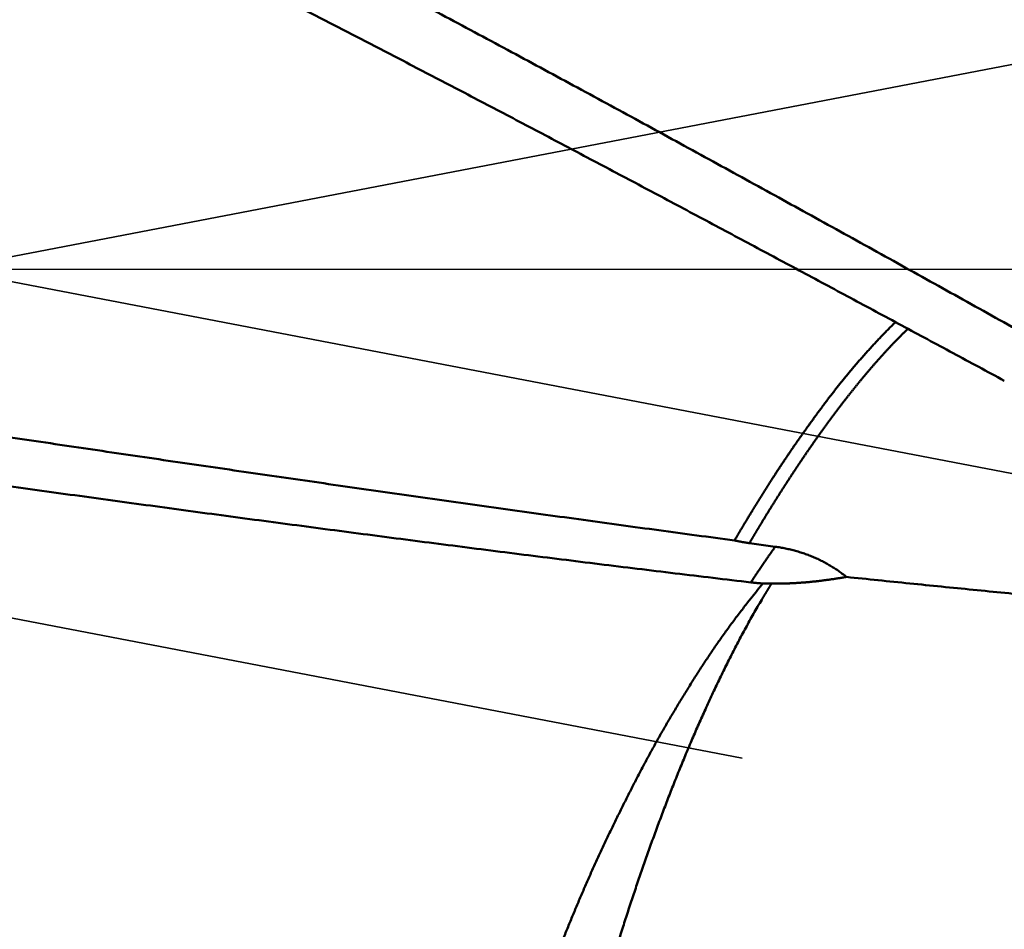
# Model space of a CAD drawing. Units: millimetres. Extents: x -75 to 171, y -68 to 48.
# Drawn here: x 104 to 109, y -3 to 1 of the extents above; entities that cross this region are included whole.
import ezdxf

# ---------------------------------------------------------------- set-up
doc = ezdxf.new("R2010")
doc.units = ezdxf.units.MM
doc.linetypes.add('CENTER2', pattern=[28.575, 19.05, -3.175, 3.175, -3.175])
doc.linetypes.add('DASHED2', pattern=[9.525, 6.35, -3.175])
for name, color, linetype, lineweight in [('1', 4, 'Continuous', 50), ('2', 7, 'Continuous', 25), ('3', 1, 'DASHED2', 35), ('4', 2, 'CENTER2', 25), ('nocut', 7, 'Continuous', 25), ('sk2', 7, 'Continuous', 25)]:
    doc.layers.add(name, color=color, linetype=linetype, lineweight=lineweight)
doc.styles.add('simplex', font='txt.shx', dxfattribs={"height": 3.5})
doc.dimstyles.new('コピー - ISO-25', dxfattribs={"dimscale": 0, "dimtxt": 3.5, "dimasz": 3.5, "dimexe": 1.5, "dimexo": 0, "dimgap": 2.3, "dimtad": 1, "dimdec": 8, "dimdsep": 46, "dimtxsty": 'simplex', "dimcen": 0.09, "dimclrd": 256, "dimclre": 256, "dimclrt": 256, "dimadec": 0, "dimazin": 0, "dimtfac": 1, "dimtofl": 0, "dimtmove": 0, "dimatfit": 3, "dimfxl": 1, "dimtolj": 1, "dimlwd": -1, "dimlwe": -1, "dimarcsym": 0})

# ---------------------------------------------------------------- blocks, each defined once
blk = doc.blocks.new('*D30')
at = {"layer": '2'}
for p, q in [((129.443, 0), (129.443, -57.9433)), ((0, -7.9375), (0, -57.9433)), ((3.5, -56.4433), (125.943, -56.4433))]:
    blk.add_line(p, q, dxfattribs=at)
for points in [[(3.5, -55.86), (3.5, -57.0267), (0, -56.4433)], [(125.943, -57.0266), (125.943, -55.86), (129.443, -56.4433)]]:
    blk.add_solid(points, dxfattribs=at)
at = {"layer": 'Defpoints', "color": 0}
for p in [(129.443, 0), (0, -7.9375), (129.443, -56.4433)]:
    blk.add_point(p, dxfattribs=at)
at = {"layer": '2', "insert": (64.7215, -52.3933), "char_height": 3.5, "attachment_point": 5, "rotation": 0, "line_spacing_factor": 1.071429, "style": 'simplex'}
blk.add_mtext('\\A1;\\A1;129.4 [5.096"]', dxfattribs=at)
blk = doc.blocks.new('*D31')
at = {"layer": 'Defpoints', "color": 0}
for p in [(129.443, 0), (-48, -6.7828), (129.443, -66.4433)]:
    blk.add_point(p, dxfattribs=at)
at = {"layer": 'sk2'}
for p, q in [((129.443, 0), (129.443, -67.9433)), ((-48, -6.7828), (-48, -67.9433)), ((-44.5, -66.4433), (125.943, -66.4433))]:
    blk.add_line(p, q, dxfattribs=at)
for points in [[(-44.5, -65.86), (-44.5, -67.0266), (-48, -66.4433)], [(125.943, -67.0266), (125.943, -65.86), (129.443, -66.4433)]]:
    blk.add_solid(points, dxfattribs=at)
at = {"layer": 'sk2', "insert": (40.7215, -62.3933), "char_height": 3.5, "attachment_point": 5, "line_spacing_factor": 1.071429, "style": 'simplex'}
blk.add_mtext('\\A1;\\A1;177.4 [6.986"]', dxfattribs=at)
blk = doc.blocks.new('*D33')
at = {"layer": '2'}
for p, q in [((129.443, 0), (129.443, -37.9433)), ((13, -6.4982), (13, -37.9433)), ((16.5, -36.4433), (125.943, -36.4433))]:
    blk.add_line(p, q, dxfattribs=at)
for points in [[(16.5, -35.86), (16.5, -37.0266), (13, -36.4433)], [(125.943, -37.0266), (125.943, -35.86), (129.443, -36.4433)]]:
    blk.add_solid(points, dxfattribs=at)
at = {"layer": 'Defpoints', "color": 0}
for p in [(129.443, 0), (13, -6.4982), (129.443, -36.4433)]:
    blk.add_point(p, dxfattribs=at)
at = {"layer": '2', "insert": (71.2215, -32.3933), "char_height": 3.5, "attachment_point": 5, "style": 'simplex'}
blk.add_mtext('\\A1;116.4 [4.584"]', dxfattribs=at)
blk = doc.blocks.new('*D36')
at = {"layer": '2'}
for p, q in [((129.443, 0), (129.443, -27.9433)), ((24.7399, -6.3), (24.7399, -27.9433)), ((28.2399, -26.4433), (125.943, -26.4433))]:
    blk.add_line(p, q, dxfattribs=at)
for points in [[(28.2399, -25.86), (28.2399, -27.0266), (24.7399, -26.4433)], [(125.943, -27.0266), (125.943, -25.86), (129.443, -26.4433)]]:
    blk.add_solid(points, dxfattribs=at)
at = {"layer": 'Defpoints', "color": 0}
for p in [(129.443, 0), (24.7399, -6.3), (129.443, -26.4433)]:
    blk.add_point(p, dxfattribs=at)
at = {"layer": '2', "insert": (77.0915, -22.3933), "char_height": 3.5, "attachment_point": 5, "style": 'simplex'}
blk.add_mtext('\\A1;104.7 [4.122"]', dxfattribs=at)
blk = doc.blocks.new('*D37')
at = {"layer": '2'}
for p, q in [((1.9298, 6.4), (1.9298, -47.9433)), ((129.443, 0), (129.443, -47.9433)), ((5.4298, -46.4433), (125.943, -46.4433))]:
    blk.add_line(p, q, dxfattribs=at)
for points in [[(5.4298, -45.86), (5.4298, -47.0266), (1.9298, -46.4433)], [(125.943, -47.0266), (125.943, -45.86), (129.443, -46.4433)]]:
    blk.add_solid(points, dxfattribs=at)
at = {"layer": 'Defpoints', "color": 0}
for p in [(1.9298, 6.4), (129.443, 0), (129.443, -46.4433)]:
    blk.add_point(p, dxfattribs=at)
at = {"layer": '2', "insert": (65.6864, -42.3933), "char_height": 3.5, "attachment_point": 5, "style": 'simplex'}
blk.add_mtext('\\A1;127.5 [5.020"]', dxfattribs=at)

msp = doc.modelspace()

# ---------------------------------------------------------------- linework, layer by layer
at = {"layer": '1'}
for p, q in [((107.473609, -1.244582), (107.590664, -1.260933)), ((107.574099, -1.428265), (107.535064, -1.427802))]:
    msp.add_line(p, q, dxfattribs=at)
for points, knots in [([(93.01755912, 5.94790264), (93.12951241, 5.93050336), (93.35323177, 5.89442008), (93.68817794, 5.83644458), (94.02246474, 5.77465598), (94.35604427, 5.70908517), (94.68886999, 5.63976556), (95.02089607, 5.56672947), (95.3520814, 5.49000898), (95.68239648, 5.40966143), (96.0118165, 5.32574257), (96.34031751, 5.23830814), (96.66787558, 5.14741379), (96.99446719, 5.0531151), (97.32007081, 4.95546696), (97.64467316, 4.85454268), (97.96826325, 4.75041496), (98.29083056, 4.64315638), (98.61236452, 4.53283943), (98.93285513, 4.41953673), (99.25229502, 4.30331873), (99.5706854, 4.18426715), (99.88803169, 4.06246396), (100.20434015, 3.93799039), (100.51961701, 3.81092773), (100.83386881, 3.68135739), (101.14710386, 3.54935889), (101.45933645, 3.41501613), (101.77058556, 3.27841446), (102.08087121, 3.13963799), (102.39021353, 2.99877098), (102.69863269, 2.85589771), (103.00614988, 2.71110153), (103.31278996, 2.56446605), (103.61858244, 2.41607673), (103.92355843, 2.2660176), (104.22774924, 2.11437277), (104.53118616, 1.96122628), (104.83390086, 1.80666208), (105.13592677, 1.650763), (105.4373012, 1.4936138), (105.73806355, 1.33529836), (106.0382536, 1.1759003), (106.33791115, 1.01550321), (106.63707608, 0.85419083), (106.93578863, 0.6920459), (107.234092, 0.52915334), (107.53203254, 0.36560062), (107.82965649, 0.20147334), (108.127012, 0.03686045), (108.42414076, -0.12816125), (108.62212007, -0.23836724), (108.721079, -0.29352536)], [0, 0, 0, 0, 0.3398918386, 0.6798140708, 1.0197586608, 1.3597174437, 1.6996814543, 2.0396409532, 2.3795885801, 2.7195272613, 3.0594609579, 3.3993920653, 3.7393214465, 4.0792484636, 4.4191723355, 4.7590959298, 5.09902148, 5.4389492627, 5.7788776455, 6.1188031338, 6.4587218763, 6.7986364894, 7.138550504, 7.4784654225, 7.8183807743, 8.1582941741, 8.4982019538, 8.8381052735, 9.1780077043, 9.5179110356, 9.8578152691, 10.1977186852, 10.5376179843, 10.8775121801, 11.2174044411, 11.5572968581, 11.8971900571, 12.2370832706, 12.5769744088, 12.9168612558, 13.2567455525, 13.5966293652, 13.9365136848, 14.2763985017, 14.6162828822, 14.9561651382, 15.2960450611, 15.635924018, 15.9758028257, 16.3156817303, 16.6555604757, 16.995439285, 16.995439285, 16.995439285, 16.995439285]), ([(108.63053431, -0.50726248), (108.55297395, -0.4654112), (108.39783362, -0.38174551), (108.16507191, -0.25634228), (107.93223029, -0.13108805), (107.6992882, -0.00602073), (107.46622334, 0.11881789), (107.23301402, 0.24338703), (106.99963842, 0.36764575), (106.76607484, 0.49155274), (106.53230279, 0.61506776), (106.29830319, 0.73815204), (106.06405703, 0.86076633), (105.82954538, 0.98287146), (105.59474929, 1.10442823), (105.35964981, 1.22539744), (105.1242281, 1.34573989), (104.88846579, 1.46541599), (104.65234601, 1.58438734), (104.41585256, 1.70261541), (104.17896936, 1.82006153), (103.94168036, 1.93668705), (103.70396947, 2.0524533), (103.46582069, 2.16732165), (103.22721857, 2.28125296), (102.98814966, 2.39420823), (102.74860267, 2.50614901), (102.5085671, 2.6170361), (102.26803261, 2.72683062), (102.02698843, 2.83549262), (101.78542567, 2.94298593), (101.62402635, 3.01383594), (101.54323975, 3.0490591)], [0, 0, 0, 0, 0.2643941329, 0.528787488, 0.7931808003, 1.0575741196, 1.3219674791, 1.586361059, 1.8507552051, 2.1151504262, 2.3795466827, 2.6439432768, 2.9083397021, 3.1727357151, 3.4371313558, 3.7015269692, 3.9659232272, 4.2303208659, 4.4947194563, 4.7591184323, 5.0235176214, 5.2879172654, 5.55231804, 5.8167210745, 6.0811279105, 6.3455383451, 6.6099498563, 6.8743602488, 7.13876785, 7.4031715218, 7.6675706472, 7.9319648654, 7.9319648654, 7.9319648654, 7.9319648654]), ([(91.98044047, 0.8988804), (92.09517021, 0.88686858), (92.32459932, 0.86254905), (92.66864817, 0.82518164), (93.01260277, 0.78694666), (93.35646229, 0.74786062), (93.70022614, 0.70794129), (94.04389378, 0.66720548), (94.38746542, 0.62567273), (94.73094227, 0.58336701), (95.07432568, 0.54031148), (95.41761707, 0.49652945), (95.76081787, 0.45204437), (96.10392959, 0.40687892), (96.4469547, 0.36106139), (96.78989611, 0.31462169), (97.13275678, 0.26758928), (97.47553965, 0.21999382), (97.81824775, 0.17186468), (98.16088442, 0.12323201), (98.50345422, 0.074132), (98.84596185, 0.02460031), (99.18841205, -0.02532732), (99.53080959, -0.07561499), (99.8731592, -0.12622756), (100.21546627, -0.17712628), (100.55773687, -0.22826869), (100.89997702, -0.27961313), (101.24219277, -0.33111774), (101.58439023, -0.38274062), (101.92657562, -0.43444032), (102.26875619, -0.48617067), (102.61093954, -0.53788487), (102.9531333, -0.58953634), (103.29534512, -0.64107834), (103.6375824, -0.69246454), (103.97985222, -0.74364685), (104.32216193, -0.79457111), (104.66451832, -0.84518389), (105.00692817, -0.89543153), (105.34939824, -0.94526044), (105.69193532, -0.99461704), (106.03454618, -1.0434476), (106.37723753, -1.09169898), (106.7200164, -1.13931581), (107.06288865, -1.18625106), (107.29153882, -1.21703472), (107.4058801, -1.23230521)], [0, 0, 0, 0, 0.3460704745, 0.6921424076, 1.0382154066, 1.3842890608, 1.7303628331, 2.0764360737, 2.4225085449, 2.7685805953, 3.114652469, 3.4607242577, 3.8067959052, 4.1528672637, 4.4989384776, 4.8450097492, 5.1910811209, 5.5371524811, 5.883223572, 6.2292942122, 6.5753646678, 6.9214351586, 7.2675057683, 7.6135764553, 7.9596470724, 8.3057175559, 8.6517879312, 8.9978581416, 9.3439280559, 9.6899974834, 10.0360662806, 10.3821348292, 10.728203706, 11.074273495, 11.4203448061, 11.7664182907, 12.1124940891, 12.4585712626, 12.8046488518, 13.1507260453, 13.4968022042, 13.8428768877, 14.1889498787, 14.5350212085, 14.8810911825, 15.2271604046, 15.5732298226, 15.5732298226, 15.5732298226, 15.5732298226]), ([(107.48019161, -1.42271445), (107.36562658, -1.40920304), (107.13653257, -1.38187195), (106.79300657, -1.33991839), (106.4495874, -1.29708762), (106.10627052, -1.25342775), (105.76305031, -1.20899534), (105.41992144, -1.16384469), (105.07687848, -1.11803069), (104.73391605, -1.0716081), (104.39102876, -1.02463167), (104.0482112, -0.97715622), (103.70545791, -0.92923636), (103.36276258, -0.88092734), (103.02011871, -0.83227822), (102.67751904, -0.78333643), (102.33495595, -0.73414974), (101.99242183, -0.68476574), (101.64990912, -0.6352323), (101.30741064, -0.58559653), (100.96492016, -0.53590087), (100.62243163, -0.48618828), (100.27993902, -0.4365016), (99.93743635, -0.38688355), (99.59491747, -0.3373776), (99.25237684, -0.28802331), (98.90980938, -0.2388567), (98.5672099, -0.18991457), (98.22457323, -0.14123352), (97.88189425, -0.0928501), (97.53916794, -0.04480131), (97.19639037, 0.00288188), (96.85355789, 0.05016916), (96.51066686, 0.09703), (96.16771369, 0.143434), (95.82469476, 0.18935035), (95.48160688, 0.23474993), (95.13844778, 0.27960903), (94.7952152, 0.32390318), (94.45190692, 0.36760803), (94.10852073, 0.41069941), (93.76505458, 0.45315233), (93.42150728, 0.49494623), (93.07787835, 0.53606321), (92.73416728, 0.57648437), (92.39037381, 0.61619225), (92.1611223, 0.64217391), (92.046483, 0.65504236)], [0, 0, 0, 0, 0.3460770626, 0.6921546522, 1.0382338162, 1.3843152709, 1.7303993302, 2.0764859357, 2.4225746834, 2.7686648506, 3.1147554216, 3.4608451145, 3.8069324069, 4.1530158167, 4.4990956701, 4.8451730849, 5.1912490609, 5.5373244939, 5.883400196, 6.2294766909, 6.5755538923, 6.9216316034, 7.2677096209, 7.6137877511, 7.9598658278, 8.305943749, 8.652021485, 8.9980990679, 9.3441766024, 9.6902542776, 10.0363322996, 10.3824105332, 10.7284887903, 11.0745669889, 11.4206451615, 11.7667234618, 12.1128019889, 12.4588806141, 12.8049592854, 13.1510380712, 13.497117166, 13.8431968512, 14.1892769496, 14.5353569731, 14.8814365334, 15.2275153531, 15.5735932055, 15.5735932055, 15.5735932055, 15.5735932055]), ([(108.1368723, -0.24113694), (108.13230416, -0.24552472), (108.12320945, -0.25434426), (108.1097033, -0.26771291), (108.09631901, -0.28120483), (108.08305039, -0.29481137), (108.06988917, -0.30852186), (108.05682752, -0.32232628), (108.04385714, -0.33621503), (108.03097161, -0.35018134), (108.01816426, -0.3642189), (108.00542763, -0.37832074), (107.9927658, -0.39249007), (107.98018393, -0.40673079), (107.96768768, -0.42104708), (107.95527884, -0.43543957), (107.94295683, -0.44990681), (107.93072166, -0.4644478), (107.91857318, -0.47906142), (107.9065113, -0.49374659), (107.89453582, -0.50850217), (107.88264687, -0.52332734), (107.87084212, -0.53821949), (107.8591184, -0.55317544), (107.84747269, -0.56819224), (107.8359019, -0.58326686), (107.824403, -0.59839632), (107.81297287, -0.61357757), (107.80160863, -0.62880784), (107.79030606, -0.64408355), (107.77905882, -0.65939979), (107.76786113, -0.67475217), (107.75670612, -0.69013556), (107.74559199, -0.70554853), (107.73452057, -0.72099229), (107.7234929, -0.73646747), (107.71251018, -0.75197478), (107.70157384, -0.76751501), (107.69068541, -0.78308897), (107.67984643, -0.79869742), (107.66905845, -0.81434116), (107.65832301, -0.83002095), (107.64764166, -0.84573759), (107.63701589, -0.86149181), (107.62644749, -0.87728455), (107.61593678, -0.89311577), (107.60548236, -0.90898426), (107.59508316, -0.92488906), (107.58473804, -0.94082915), (107.57444587, -0.95680352), (107.56420552, -0.97281116), (107.55401586, -0.98885106), (107.54387573, -1.00492221), (107.53378405, -1.02102368), (107.52373821, -1.03715369), (107.51373545, -1.05331039), (107.50377303, -1.069492), (107.49384821, -1.08569672), (107.48395825, -1.10192273), (107.47410041, -1.11816825), (107.46427167, -1.13443167), (107.45773685, -1.1452847), (107.45447368, -1.15071392)], [0, 0, 0, 0, 0.0190022487, 0.0380055885, 0.0570099308, 0.0760150224, 0.0950202769, 0.1140248062, 0.1330278816, 0.1520300345, 0.1710319398, 0.1900340486, 0.2090363826, 0.2280389226, 0.2470417473, 0.2660448905, 0.2850482961, 0.3040518914, 0.3230555895, 0.3420592892, 0.3610628754, 0.3800662421, 0.3990694668, 0.4180726782, 0.4370759364, 0.4560792354, 0.4750825056, 0.4940856166, 0.5130883861, 0.5320907919, 0.5510930168, 0.57009518, 0.5890973291, 0.6080994899, 0.6271017105, 0.6461040514, 0.6651065772, 0.6841092663, 0.7031120438, 0.7221148492, 0.7411176384, 0.7601203839, 0.7791230755, 0.7981257209, 0.8171283461, 0.8361309902, 0.8551336822, 0.8741364351, 0.8931392463, 0.912142098, 0.9311449578, 0.950147779, 0.9691505019, 0.9881530772, 1.0071555575, 1.0261580074, 1.0451604651, 1.0641629441, 1.0831654349, 1.1021679079, 1.12117033, 1.140173542, 1.140173542, 1.140173542, 1.140173542]), ([(108.19310102, -0.2714465), (108.18997782, -0.2744455), (108.18374845, -0.28046164), (108.17446161, -0.28954515), (108.16522808, -0.29868379), (108.1560478, -0.30787687), (108.14691971, -0.31712277), (108.137843, -0.32642012), (108.12881678, -0.33576749), (108.11984019, -0.34516347), (108.11091238, -0.35460664), (108.10203247, -0.36409557), (108.0931996, -0.37362885), (108.08441291, -0.38320507), (108.07567152, -0.39282279), (108.06697459, -0.40248061), (108.05832123, -0.4121771), (108.04971059, -0.42191085), (108.04114181, -0.43168045), (108.03261394, -0.44148448), (108.02412615, -0.45132186), (108.01567795, -0.46119198), (108.00726869, -0.47109426), (107.99889775, -0.48102813), (107.99056451, -0.49099302), (107.98226834, -0.50098835), (107.9740086, -0.51101356), (107.96578468, -0.52106808), (107.95759595, -0.53115134), (107.94944177, -0.54126274), (107.94132163, -0.55140172), (107.93323507, -0.56156777), (107.92518163, -0.57176031), (107.91716087, -0.5819788), (107.90917233, -0.59222269), (107.90121556, -0.60249142), (107.89329011, -0.61278444), (107.88539553, -0.62310119), (107.87753137, -0.63344113), (107.86969716, -0.6438037), (107.86189246, -0.65418841), (107.85411696, -0.66459487), (107.84637032, -0.67502275), (107.83865221, -0.68547169), (107.83096229, -0.69594133), (107.82330022, -0.70643132), (107.81566568, -0.71694132), (107.80805832, -0.72747096), (107.80047781, -0.7380199), (107.79292381, -0.74858779), (107.78539599, -0.75917427), (107.77789401, -0.76977901), (107.7704176, -0.78040174), (107.76296647, -0.79104218), (107.75554034, -0.80170006), (107.74813892, -0.81237512), (107.74076193, -0.82306707), (107.73340911, -0.83377567), (107.72608021, -0.84450067), (107.71877501, -0.85524182), (107.71149326, -0.8659989), (107.70423472, -0.87677165), (107.69699916, -0.88755983), (107.68978635, -0.89836324), (107.68259606, -0.90918164), (107.67542809, -0.92001485), (107.66828221, -0.93086264), (107.66115821, -0.94172481), (107.65405585, -0.95260115), (107.64697495, -0.96349147), (107.6399153, -0.97439558), (107.63287674, -0.9853133), (107.62585906, -0.99624445), (107.61886208, -1.00718885), (107.6118856, -1.0181463), (107.60492943, -1.02911664), (107.59799335, -1.04009968), (107.5910771, -1.05109523), (107.58418066, -1.06210321), (107.57730416, -1.07312366), (107.57044791, -1.08415671), (107.56361113, -1.09520182), (107.55678415, -1.10625301), (107.54998816, -1.11732335), (107.54324138, -1.12842368), (107.53639646, -1.13946404), (107.53194073, -1.14689001), (107.52972457, -1.15060994)], [0, 0, 0, 0, 0.0129898373, 0.0259803903, 0.0389715511, 0.0519633932, 0.0649559586, 0.077949261, 0.090943287, 0.1039379966, 0.1169333239, 0.1299291779, 0.1429254431, 0.1559219799, 0.1689186257, 0.1819151951, 0.1949114806, 0.2079072536, 0.2209022645, 0.233896247, 0.2468891003, 0.2598809863, 0.272872079, 0.2858625428, 0.2988525325, 0.3118421931, 0.3248316603, 0.3378210608, 0.3508105119, 0.3638001195, 0.3767899305, 0.3897799425, 0.4027701448, 0.4157605197, 0.428751043, 0.4417416837, 0.4547324045, 0.4677231615, 0.4807139048, 0.4937045783, 0.506695144, 0.5196856169, 0.5326760166, 0.5456663585, 0.5586566541, 0.5716469112, 0.5846371337, 0.5976273217, 0.6106174716, 0.6236075761, 0.6365976246, 0.6495876128, 0.6625775566, 0.6755674723, 0.6885573734, 0.7015472707, 0.7145371721, 0.727527082, 0.7405170013, 0.7535069285, 0.7664968603, 0.7794867906, 0.7924767125, 0.8054666267, 0.8184565384, 0.8314464515, 0.8444363677, 0.857426287, 0.8704162079, 0.8834061292, 0.8963960495, 0.9093859659, 0.922375874, 0.9353657679, 0.948355641, 0.9613454966, 0.9743353462, 0.9873251996, 1.0003150581, 1.0133049162, 1.0262947684, 1.0392846127, 1.0522744407, 1.0652643317, 1.0782542653, 1.0912438523, 1.1042339735, 1.1042339735, 1.1042339735, 1.1042339735]), ([(107.45447368, -1.15071392), (107.45365824, -1.15207046), (107.45202783, -1.15478382), (107.44958368, -1.15885474), (107.44714103, -1.16292657), (107.44469991, -1.16699931), (107.44226037, -1.171073), (107.43982243, -1.17514766), (107.43738614, -1.1792233), (107.43495152, -1.18329994), (107.43251861, -1.18737761), (107.43008745, -1.19145631), (107.42765807, -1.19553608), (107.42523051, -1.19961693), (107.42280481, -1.20369888), (107.42038099, -1.20778195), (107.4179591, -1.21186616), (107.41553916, -1.21595153), (107.41312123, -1.22003808), (107.41070532, -1.22412583), (107.40829148, -1.2282148), (107.40668365, -1.2309416), (107.4058801, -1.23230521)], [0, 0, 0, 0, 0.004748290891, 0.009496582681, 0.0142448758, 0.018993170782, 0.023741468266, 0.028489768661, 0.033238071279, 0.037986375256, 0.042734679829, 0.047482984332, 0.052231288204, 0.056979590985, 0.061727892324, 0.066476191976, 0.071224489806, 0.075972785792, 0.080721080025, 0.085469372711, 0.090217664176, 0.094965954863, 0.094965954863, 0.094965954863, 0.094965954863]), ([(107.52979444, -1.15061031), (107.52933647, -1.15139956), (107.52841294, -1.15297373), (107.52699377, -1.15531485), (107.52555931, -1.15764675), (107.52411859, -1.15997491), (107.52268333, -1.16230643), (107.52126393, -1.16464753), (107.51985506, -1.16699487), (107.51845181, -1.16934554), (107.5170492, -1.17169656), (107.51564209, -1.1740449), (107.51422602, -1.17638784), (107.51280442, -1.17872745), (107.51138029, -1.18106554), (107.50995669, -1.18340396), (107.50853676, -1.18574461), (107.50712327, -1.18808914), (107.5057148, -1.19043669), (107.50431021, -1.19278657), (107.50290833, -1.19513806), (107.50150794, -1.19749044), (107.50010795, -1.19984305), (107.4987083, -1.20219586), (107.49730887, -1.20454879), (107.49590956, -1.20690179), (107.49451022, -1.20925478), (107.49311083, -1.21160775), (107.49171093, -1.21396047), (107.49031166, -1.21631358), (107.48890827, -1.2186642), (107.48750801, -1.22101666), (107.48610615, -1.22336816), (107.48470474, -1.22571999), (107.48330425, -1.22807237), (107.48190558, -1.23042583), (107.48050952, -1.23278082), (107.47911686, -1.2351378), (107.47772839, -1.23749723), (107.476345, -1.23985963), (107.47496719, -1.24222527), (107.47405429, -1.24380563), (107.47359845, -1.24459616)], [0, 0, 0, 0, 0.00273749002, 0.00547506034, 0.00821287285, 0.01095082275, 0.01368870888, 0.01642644384, 0.01916411383, 0.02190176406, 0.02463939805, 0.02737701486, 0.03011463896, 0.03285228991, 0.03558996177, 0.03832763701, 0.04106530063, 0.04380295441, 0.04654061014, 0.0492782723, 0.0520159385, 0.05475360158, 0.05749125491, 0.06022890034, 0.06296654138, 0.0657041817, 0.06844182542, 0.07117947813, 0.0739171516, 0.07665492161, 0.07939263162, 0.08213020681, 0.08486789846, 0.0876056133, 0.09034333172, 0.09308104198, 0.09581873601, 0.09855640928, 0.10129406161, 0.1040316982, 0.10676932629, 0.10950693828, 0.10950693828, 0.10950693828, 0.10950693828]), ([(107.4058801, -1.23230521), (107.40699935, -1.23255711), (107.40923896, -1.23305604), (107.41260158, -1.2337899), (107.41596734, -1.2345093), (107.4193362, -1.23521431), (107.42270812, -1.23590503), (107.42608304, -1.23658151), (107.42946088, -1.23724385), (107.43284155, -1.2378921), (107.43622498, -1.23852634), (107.43961108, -1.23914663), (107.44299974, -1.23975305), (107.44639089, -1.24034568), (107.44978442, -1.24092457), (107.45318025, -1.2414898), (107.45657828, -1.24204145), (107.45997842, -1.24257957), (107.46338056, -1.24310425), (107.46678462, -1.24361556), (107.47019049, -1.24411356), (107.47246228, -1.24443675), (107.47359845, -1.24459616)], [0, 0, 0, 0, 0.003441759418, 0.006883500332, 0.010325262712, 0.013767084355, 0.017209000899, 0.020651038639, 0.024093194848, 0.027535458317, 0.030977815628, 0.034420251176, 0.037862747188, 0.041305283744, 0.044747838798, 0.048190388199, 0.051632905714, 0.055075363044, 0.05851772985, 0.061959973776, 0.065402060461, 0.068843953572, 0.068843953572, 0.068843953572, 0.068843953572]), ([(107.59067438, -1.26092668), (107.58976646, -1.26220237), (107.58795188, -1.26475464), (107.58523376, -1.26858571), (107.58251938, -1.27241944), (107.57980871, -1.2762558), (107.57710176, -1.28009479), (107.5743985, -1.28393639), (107.57169892, -1.28778059), (107.56900301, -1.29162737), (107.56631076, -1.29547672), (107.56362216, -1.29932863), (107.56093719, -1.30318308), (107.55825585, -1.30704005), (107.55557812, -1.31089953), (107.55290399, -1.3147615), (107.55023345, -1.31862596), (107.54756648, -1.32249288), (107.54490308, -1.32636224), (107.54224324, -1.33023404), (107.53958693, -1.33410826), (107.53781841, -1.33669267), (107.53693474, -1.33798528)], [0, 0, 0, 0, 0.004697371312, 0.009394741732, 0.014092114117, 0.018789491213, 0.023486875651, 0.028184269292, 0.032881671643, 0.037579081629, 0.042276498068, 0.046973919676, 0.051671345068, 0.056368772754, 0.06106620114, 0.065763628534, 0.07046105314, 0.075158473062, 0.079855886303, 0.084553290767, 0.089250684258, 0.09394806448, 0.09394806448, 0.09394806448, 0.09394806448]), ([(107.59067063, -1.26092109), (107.59458174, -1.26146552), (107.60239633, -1.26261689), (107.61409156, -1.26452284), (107.62575726, -1.26661465), (107.63738948, -1.26889351), (107.64898398, -1.27136205), (107.66053654, -1.27402252), (107.67204298, -1.27687727), (107.68349902, -1.27992867), (107.69490027, -1.28317875), (107.70624246, -1.28662855), (107.71752115, -1.29027917), (107.7287319, -1.29413169), (107.73987029, -1.2981872), (107.75093186, -1.30244679), (107.76191219, -1.30691149), (107.77280662, -1.3115825), (107.78361075, -1.3164597), (107.7943203, -1.3215421), (107.80493085, -1.32682885), (107.81543797, -1.33231906), (107.82583725, -1.33801184), (107.83612426, -1.3439063), (107.84629446, -1.35000158), (107.85634324, -1.35629623), (107.86626698, -1.36278659), (107.87606173, -1.36946913), (107.88572349, -1.37634028), (107.89524845, -1.38339628), (107.90463198, -1.39063405), (107.91079335, -1.39557745), (107.91384879, -1.39807868)], [0, 0, 0, 0, 0.0118464743, 0.02369571456, 0.03554721038, 0.0474002322, 0.05925420193, 0.07110869431, 0.08296344211, 0.09481834078, 0.10667328693, 0.1185279697, 0.13038215672, 0.1422357421, 0.15408875159, 0.1659413479, 0.177793836, 0.18964664141, 0.201499911, 0.213353544, 0.22520749126, 0.2370617687, 0.24891646251, 0.26077173441, 0.27262782604, 0.28448478057, 0.29634199223, 0.30819871161, 0.32005414372, 0.33190745543, 0.34375778513, 0.35560374835, 0.35560374835, 0.35560374835, 0.35560374835]), ([(107.53694051, -1.33798718), (107.53618035, -1.33911467), (107.53465999, -1.34136964), (107.53237302, -1.34474774), (107.53008373, -1.34812429), (107.52779212, -1.35149926), (107.52549929, -1.35487341), (107.52320602, -1.35824726), (107.52091321, -1.36162141), (107.51862171, -1.36499645), (107.51633238, -1.36837294), (107.51404609, -1.37175147), (107.51176371, -1.37513263), (107.50948605, -1.37851696), (107.50721417, -1.38190518), (107.5049478, -1.38529709), (107.50268584, -1.38869197), (107.50042698, -1.39208898), (107.49817143, -1.39548819), (107.49591365, -1.3988859), (107.49365971, -1.40228612), (107.4914047, -1.40568563), (107.48915157, -1.40908641), (107.48690135, -1.4124891), (107.48465585, -1.4158949), (107.4824156, -1.41930414), (107.48092891, -1.42158142), (107.48018617, -1.42272044)], [0, 0, 0, 0, 0.0040794342, 0.00815887004, 0.0122383155, 0.01631776864, 0.02039722582, 0.02447668226, 0.0285561328, 0.03263557272, 0.0367149985, 0.04079440866, 0.04487380456, 0.04895319126, 0.05303257837, 0.05711197768, 0.06119139729, 0.06527084533, 0.06935037889, 0.07342983759, 0.07750922307, 0.08158867358, 0.08566812374, 0.08974756149, 0.09382698434, 0.09790640025, 0.10198579109, 0.10198579109, 0.10198579109, 0.10198579109]), ([(107.53506405, -1.42780171), (107.53405465, -1.42901672), (107.53203771, -1.43144826), (107.52901777, -1.43510011), (107.52600319, -1.43875638), (107.52299388, -1.44241698), (107.51998973, -1.44608184), (107.51699065, -1.44975086), (107.51399653, -1.45342394), (107.51100727, -1.45710101), (107.50802278, -1.46078196), (107.50504295, -1.46446671), (107.50206769, -1.46815517), (107.4990969, -1.47184724), (107.49613047, -1.47554284), (107.49316831, -1.47924187), (107.49021032, -1.48294424), (107.4872564, -1.48664985), (107.48430646, -1.49035861), (107.48136039, -1.49407043), (107.47841811, -1.49778522), (107.47645903, -1.50026367), (107.47548009, -1.50150335)], [0, 0, 0, 0, 0.004738783429, 0.009477557633, 0.014216329178, 0.018955103505, 0.023693884952, 0.028432677007, 0.033171482828, 0.037910304614, 0.042649143476, 0.047387999459, 0.052126871567, 0.056865757786, 0.061604655107, 0.066343559551, 0.071082466192, 0.075821369182, 0.080560261772, 0.085299136338, 0.090037984404, 0.094776796667, 0.094776796667, 0.094776796667, 0.094776796667]), ([(107.53506405, -1.42780171), (107.53384215, -1.42771813), (107.53139856, -1.42754721), (107.52773393, -1.42727946), (107.52407003, -1.42700024), (107.52040693, -1.42670947), (107.51674472, -1.42640705), (107.51308345, -1.4260929), (107.50942321, -1.42576692), (107.50576405, -1.42542902), (107.50210605, -1.42507912), (107.49844927, -1.42471712), (107.49479378, -1.42434293), (107.49113964, -1.42395647), (107.48748691, -1.42355765), (107.48383567, -1.42314637), (107.48140249, -1.42286382), (107.48018617, -1.42272044)], [0, 0, 0, 0, 0.00367425748, 0.007348665371, 0.011023192823, 0.01469781077, 0.018372491959, 0.02204721096, 0.025721944189, 0.029396669927, 0.033071368342, 0.0367460215, 0.040420613392, 0.044095129949, 0.047769559062, 0.051443890598, 0.055118116425, 0.055118116425, 0.055118116425, 0.055118116425]), ([(107.57409897, -1.42826494), (107.57366356, -1.42895614), (107.57279441, -1.4303396), (107.57149448, -1.43241716), (107.57019721, -1.43449641), (107.56890309, -1.43657764), (107.56761147, -1.43866043), (107.56632199, -1.44074456), (107.56503424, -1.44282976), (107.5637478, -1.44491577), (107.56246223, -1.44700231), (107.5611773, -1.44908924), (107.55989323, -1.45117669), (107.55861014, -1.45326473), (107.55732819, -1.45535347), (107.5560475, -1.45744298), (107.55476824, -1.45953336), (107.55349054, -1.46162469), (107.55221453, -1.46371706), (107.5509404, -1.46581058), (107.54966806, -1.46790519), (107.5483973, -1.47000076), (107.54712793, -1.47209718), (107.54585977, -1.47419433), (107.54459263, -1.47629209), (107.54332632, -1.47839035), (107.54206065, -1.48048898), (107.54079547, -1.4825879), (107.53953045, -1.48468691), (107.53826762, -1.48678723), (107.53700938, -1.48889034), (107.53575767, -1.49099743), (107.53451592, -1.49311051), (107.53328105, -1.49522765), (107.5320411, -1.49734174), (107.53078813, -1.49944805), (107.52993273, -1.50084006), (107.52950186, -1.50153406)], [0, 0, 0, 0, 0.002450727259, 0.004901450602, 0.007352211911, 0.00980298084, 0.012253757216, 0.014704539991, 0.017155326868, 0.019606114417, 0.022056898351, 0.02450767589, 0.026958447143, 0.029409212697, 0.031859973376, 0.034310730258, 0.036761484713, 0.039212238442, 0.041662993511, 0.044113752231, 0.046564515261, 0.049015281688, 0.051466050074, 0.053916818539, 0.056367584816, 0.058818346317, 0.061269100188, 0.063719843372, 0.066170574394, 0.068621303099, 0.071072051309, 0.073522858076, 0.075973785104, 0.078424803236, 0.080875728447, 0.083326445856, 0.085777074638, 0.085777074638, 0.085777074638, 0.085777074638]), ([(107.91384879, -1.39807868), (107.90823884, -1.39904657), (107.89701331, -1.40094699), (107.8801568, -1.40368809), (107.86328141, -1.40631612), (107.84638492, -1.40882619), (107.82946561, -1.41121382), (107.81252297, -1.41347417), (107.79555775, -1.41560117), (107.77857178, -1.4175887), (107.76156705, -1.41943054), (107.74454554, -1.42112053), (107.72750925, -1.42265246), (107.71046017, -1.42402016), (107.69340029, -1.42521742), (107.67633159, -1.42623807), (107.65925607, -1.42707592), (107.64217571, -1.42772476), (107.62509251, -1.4281784), (107.60800847, -1.42843063), (107.59092592, -1.42847508), (107.57953906, -1.42836197), (107.57384683, -1.42826969)], [0, 0, 0, 0, 0.01707849492, 0.03415548937, 0.0512334312, 0.06831446895, 0.08540081104, 0.10249381642, 0.11959221017, 0.13669435916, 0.15379877627, 0.17090412671, 0.18800923481, 0.20511309125, 0.22221486022, 0.23931388688, 0.25640970485, 0.2735020437, 0.29059083633, 0.30767622299, 0.32475850348, 0.34183742535, 0.34183742535, 0.34183742535, 0.34183742535]), ([(107.91384879, -1.39807868), (107.96179427, -1.40304323), (108.05769073, -1.4129197), (108.20155184, -1.42757482), (108.34542951, -1.44206878), (108.48932369, -1.45639982), (108.63323447, -1.47056677), (108.77716191, -1.48456765), (108.92110611, -1.49840078), (109.06506691, -1.51206448), (109.20904417, -1.52555711), (109.3530377, -1.53887699), (109.49704736, -1.55202247), (109.64107297, -1.56499191), (109.78511439, -1.57778364), (109.92917145, -1.59039601), (110.07324398, -1.60282738), (110.21733182, -1.61507607), (110.36143481, -1.62714051), (110.50555277, -1.63901877), (110.64968552, -1.65071023), (110.745784, -1.65837828), (110.79383568, -1.66218052)], [0, 0, 0, 0, 0.1446054771, 0.2892110598, 0.4338168626, 0.5784229926, 0.7230291737, 0.8676359891, 1.012243356, 1.1568511449, 1.3014592382, 1.4460675265, 1.5906759076, 1.7352842851, 1.8798925687, 2.0245006734, 2.1691085196, 2.3137160329, 2.4583231441, 2.6029297889, 2.747535825, 2.8921414688, 2.8921414688, 2.8921414688, 2.8921414688]), ([(107.47548009, -1.50150335), (107.46953557, -1.50902863), (107.45769234, -1.52411571), (107.44006656, -1.54685497), (107.42259283, -1.56971165), (107.40528238, -1.59269238), (107.38814795, -1.61580476), (107.37119189, -1.63904841), (107.35441523, -1.66242194), (107.33781915, -1.68592399), (107.32140567, -1.70955386), (107.30517194, -1.73330756), (107.2891113, -1.7571786), (107.27321782, -1.78116112), (107.25748551, -1.80524931), (107.24190746, -1.82943718), (107.22646795, -1.85371356), (107.21115143, -1.87806788), (107.19594292, -1.90248997), (107.18082456, -1.92696799), (107.16579173, -1.95149846), (107.1508544, -1.97608698), (107.13601957, -2.00073729), (107.12129484, -2.02545355), (107.10668831, -2.05024004), (107.09220437, -2.07509857), (107.07784595, -2.10002997), (107.06361646, -2.12503522), (107.04951902, -2.15011515), (107.03555746, -2.17527099), (107.02172997, -2.20050078), (107.00803331, -2.22580183), (106.99446467, -2.25117169), (106.98102087, -2.27660773), (106.96769971, -2.30210798), (106.95449175, -2.32766689), (106.94138528, -2.35327804), (106.92836893, -2.37893524), (106.9154318, -2.40463255), (106.90256079, -2.43036301), (106.88975405, -2.45612538), (106.87701758, -2.48192242), (106.86435554, -2.50775598), (106.85177261, -2.53362819), (106.83927332, -2.55954105), (106.82686234, -2.58549647), (106.81454444, -2.61149629), (106.80232444, -2.63754227), (106.79020716, -2.66363617), (106.77819734, -2.6897797), (106.76630013, -2.71597471), (106.75451383, -2.74221986), (106.74283615, -2.76851358), (106.73126503, -2.79485436), (106.71979817, -2.8212406), (106.70843389, -2.84767103), (106.69716769, -2.87414329), (106.68599126, -2.90065353), (106.67489702, -2.92719833), (106.66387716, -2.95377414), (106.65292409, -2.98037754), (106.64202947, -3.00700484), (106.63119381, -3.0336561), (106.62041865, -3.0603318), (106.60970522, -3.08703236), (106.59905494, -3.11375824), (106.58846886, -3.14050972), (106.57794939, -3.16728758), (106.56750342, -3.19409423), (106.55713722, -3.22093178), (106.54685732, -3.24780245), (106.53666991, -3.27470829), (106.52658225, -3.30165174), (106.51659634, -3.32863317), (106.50670998, -3.35565132), (106.4969219, -3.38270529), (106.48723064, -3.40979407), (106.47763465, -3.43691665), (106.46813284, -3.46407225), (106.45871967, -3.4912586), (106.44938864, -3.51847326), (106.4401335, -3.54571384), (106.43094793, -3.57297798), (106.42182558, -3.6002633), (106.41276028, -3.62756755), (106.40375202, -3.65489058), (106.39480059, -3.68223226), (106.3859058, -3.70959243), (106.37706758, -3.736971), (106.3682854, -3.7643677), (106.35956055, -3.79178278), (106.35090076, -3.8192185), (106.34231293, -3.84667678), (106.3338042, -3.87415961), (106.32538147, -3.90166892), (106.31705245, -3.92920683), (106.30882137, -3.95677428), (106.30068745, -3.98437065), (106.29265088, -4.01199558), (106.28471166, -4.03964861), (106.27686961, -4.06732926), (106.26912543, -4.09503734), (106.26147505, -4.12277139), (106.25391135, -4.15052919), (106.24642788, -4.17830879), (106.239018, -4.20610814), (106.23167527, -4.23392528), (106.22439254, -4.26175811), (106.21716843, -4.28960611), (106.21000292, -4.3174692), (106.20289561, -4.34534718), (106.19584622, -4.37323991), (106.18885443, -4.40114722), (106.18191998, -4.4290689), (106.17505006, -4.45700656), (106.16825183, -4.48496172), (106.16153249, -4.51293591), (106.15489914, -4.54093064), (106.14835928, -4.56894744), (106.14191891, -4.59698742), (106.13557935, -4.62505045), (106.12934254, -4.65313652), (106.12321037, -4.68124556), (106.11718443, -4.70937747), (106.11126748, -4.73753241), (106.10545651, -4.76570936), (106.09974377, -4.79390642), (106.09412257, -4.82212194), (106.08858591, -4.85035421), (106.08312695, -4.87860157), (106.07773842, -4.90686234), (106.07241878, -4.93513604), (106.06716706, -4.96342238), (106.06198209, -4.99172104), (106.05686295, -5.02003175), (106.05180791, -5.04835406), (106.04681855, -5.07668808), (106.04190438, -5.10503525), (106.03707367, -5.1333967), (106.03233505, -5.16177368), (106.02769691, -5.19016732), (106.02316826, -5.21857879), (106.01875335, -5.24700829), (106.01445543, -5.27545577), (106.01027806, -5.30392116), (106.00622448, -5.33240437), (106.00229894, -5.36090544), (105.99850142, -5.38942383), (105.99482493, -5.4179581), (105.99126373, -5.44650705), (105.98781176, -5.47506939), (105.98446304, -5.50364391), (105.98121163, -5.53222951), (105.97805319, -5.56082542), (105.97498334, -5.58943099), (105.97199757, -5.61804556), (105.96909182, -5.6466685), (105.96626048, -5.67529899), (105.96351479, -5.70393783), (105.96086835, -5.73258591), (105.95833422, -5.76124404), (105.95592534, -5.78991302), (105.95365564, -5.81859354), (105.95153146, -5.84728541), (105.94955722, -5.87598812), (105.94773787, -5.90470111), (105.94607803, -5.93342383), (105.94458316, -5.96215567), (105.94325147, -5.99089555), (105.94208002, -6.01964233), (105.94106539, -6.04839485), (105.9404932, -6.06756652), (105.94023221, -6.07715297)], [0, 0, 0, 0, 0.02876985, 0.057540344, 0.0863109621, 0.1150815723, 0.1438522893, 0.1726231205, 0.2013939877, 0.2301648198, 0.2589355629, 0.2877062995, 0.3164771002, 0.3452478579, 0.3740182908, 0.4027882341, 0.4315581376, 0.4603282973, 0.4890987243, 0.5178691871, 0.546639442, 0.5754094427, 0.6041792511, 0.6329490366, 0.6617190498, 0.6904892993, 0.7192596504, 0.748030016, 0.7768003604, 0.8055707004, 0.834341075, 0.863111475, 0.8918818322, 0.9206520214, 0.9494219071, 0.9781916671, 1.0069615306, 1.0357315747, 1.0645017405, 1.0932718579, 1.1220418137, 1.1508116182, 1.179581325, 1.2083510314, 1.2371208786, 1.2658909206, 1.2946610334, 1.3234311256, 1.3522011634, 1.3809711733, 1.4097412303, 1.4385113657, 1.4672815609, 1.4960517652, 1.5248218964, 1.5535918474, 1.5823616454, 1.6111314439, 1.6399013221, 1.6686712798, 1.6974412456, 1.7262111086, 1.7549808611, 1.7837505495, 1.8125202298, 1.8412899674, 1.8700598369, 1.8988298426, 1.9275998642, 1.9563698179, 1.9851396802, 2.013909493, 2.0426793626, 2.0714493538, 2.1002194436, 2.1289895874, 2.157759722, 2.186529766, 2.2152996464, 2.2440694443, 2.2728392594, 2.3016091309, 2.3303790415, 2.3591489223, 2.3879186945, 2.4166883836, 2.4454580411, 2.474227717, 2.5029974602, 2.5317673179, 2.5605372774, 2.5893072324, 2.6180771135, 2.6468469087, 2.6756166697, 2.7043865138, 2.7331565099, 2.7619266057, 2.7906967391, 2.8194668468, 2.8482368642, 2.8770067346, 2.9057765216, 2.9345463341, 2.9633162194, 2.9920861648, 3.0208561032, 3.0496259352, 3.0783956595, 3.1071653287, 3.1359349936, 3.164704703, 3.1934745035, 3.2222444088, 3.2510143308, 3.2797842, 3.3085540033, 3.3373237898, 3.3660936754, 3.3948637397, 3.4236338984, 3.4524040641, 3.4811741689, 3.5099441649, 3.5387140298, 3.5674838448, 3.5962537201, 3.6250236939, 3.6537937355, 3.6825637501, 3.7113336169, 3.7401033574, 3.7688730443, 3.7976427419, 3.8264125067, 3.8551823862, 3.883952352, 3.9127222938, 3.9414921576, 3.9702619653, 3.9990318229, 4.0278018886, 4.0565721152, 4.0853423746, 4.1141125803, 4.1428826892, 4.1716527039, 4.2004227006, 4.2291927651, 4.2579629097, 4.2867330728, 4.3155031227, 4.3442729486, 4.3730426685, 4.4018124138, 4.4305822746, 4.4593523016, 4.4881224799, 4.5168926312, 4.5456626187, 4.5744324418, 4.6032022547, 4.6319723285, 4.660742644, 4.689513055, 4.7182834887, 4.7470539496, 4.7758245022, 4.8045951148, 4.833365661, 4.8621359671, 4.8909059604, 4.8909059604, 4.8909059604, 4.8909059604]), ([(107.52950708, -1.5015341), (107.52326374, -1.51206067), (107.51087451, -1.53317184), (107.49260078, -1.56501839), (107.47460695, -1.59702393), (107.45688476, -1.62918078), (107.43942697, -1.66148194), (107.42221498, -1.69391471), (107.40524629, -1.72647539), (107.38851159, -1.7591569), (107.37200226, -1.79195287), (107.35571129, -1.82485798), (107.33963204, -1.85786728), (107.32375853, -1.89097619), (107.3080846, -1.92418005), (107.29260418, -1.95747448), (107.27731258, -1.99085594), (107.26220494, -2.024321), (107.24727629, -2.05786625), (107.23252225, -2.09148866), (107.21793891, -2.12518545), (107.20352222, -2.15895387), (107.18926809, -2.19279121), (107.17517333, -2.22669521), (107.16123482, -2.26066371), (107.14744939, -2.29469454), (107.13381388, -2.32878568), (107.12032554, -2.36293533), (107.10698156, -2.39714176), (107.09377905, -2.43140322), (107.08071539, -2.46571808), (107.06778871, -2.50008501), (107.05499701, -2.53450267), (107.04233837, -2.5689697), (107.0298108, -2.60348476), (107.01741236, -2.6380465), (107.0051411, -2.67265358), (106.99299501, -2.70730466), (106.98097224, -2.74199853), (106.9690715, -2.7767343), (106.95729144, -2.81151108), (106.94563071, -2.846328), (106.93408796, -2.8811842), (106.92266184, -2.91607881), (106.91135099, -2.95101096), (106.90015408, -2.9859798), (106.88906971, -3.02098446), (106.878097, -3.05602426), (106.86723515, -3.09109858), (106.85648334, -3.12620679), (106.84584076, -3.16134825), (106.83530658, -3.19652234), (106.82488, -3.23172842), (106.81456019, -3.26696586), (106.80434632, -3.30223405), (106.79423762, -3.33753242), (106.78423351, -3.37286051), (106.77433341, -3.40821788), (106.76453672, -3.44360412), (106.75484284, -3.47901878), (106.7452512, -3.51446144), (106.73576118, -3.54993166), (106.72637222, -3.58542902), (106.71708368, -3.62095307), (106.70789516, -3.65650342), (106.69880662, -3.69207976), (106.68981796, -3.72768175), (106.68092908, -3.76330905), (106.6721399, -3.79896134), (106.66345032, -3.83463829), (106.65486025, -3.87033955), (106.64636959, -3.9060648), (106.63797825, -3.9418137), (106.62968614, -3.97758593), (106.62149317, -4.01338114), (106.61339924, -4.04919901), (106.60540426, -4.0850392), (106.59750814, -4.12090138), (106.58971078, -4.15678522), (106.5820121, -4.19269038), (106.574412, -4.22861654), (106.56691035, -4.26456334), (106.55950735, -4.30053054), (106.55220351, -4.33651792), (106.54499931, -4.37252529), (106.53789519, -4.40855243), (106.53089164, -4.44459913), (106.52398911, -4.4806652), (106.51718807, -4.51675041), (106.51048899, -4.55285458), (106.50389233, -4.58897747), (106.49739857, -4.6251189), (106.49100816, -4.66127865), (106.48472158, -4.69745652), (106.47853928, -4.73365229), (106.47246175, -4.76986577), (106.46648943, -4.80609674), (106.4606228, -4.84234499), (106.45486234, -4.87861033), (106.44920845, -4.9148925), (106.44366221, -4.95119136), (106.43822485, -4.98750673), (106.43289757, -5.02383845), (106.42768157, -5.06018634), (106.42257804, -5.09655023), (106.41758821, -5.13292993), (106.41271326, -5.16932528), (106.4079544, -5.2057361), (106.40331283, -5.24216222), (106.39878976, -5.27860345), (106.39438639, -5.31505964), (106.39010392, -5.3515306), (106.38594355, -5.38801615), (106.38190648, -5.42451612), (106.37799392, -5.46103035), (106.3742071, -5.49755863), (106.3705471, -5.53410067), (106.36701634, -5.57065611), (106.36361764, -5.6072245), (106.36035374, -5.64380531), (106.35722738, -5.68039801), (106.35424132, -5.71700208), (106.35139831, -5.75361701), (106.34870109, -5.79024227), (106.34615242, -5.82687733), (106.34375504, -5.86352167), (106.34151171, -5.90017478), (106.33942518, -5.93683612), (106.33749814, -5.97350517), (106.33573364, -6.01018143), (106.33413323, -6.04686437), (106.33318052, -6.07132414), (106.33273134, -6.0835549)], [0, 0, 0, 0, 0.0367163871, 0.0734327613, 0.1101492226, 0.1468658151, 0.1835825184, 0.2202991323, 0.2570157518, 0.2937323668, 0.3304489525, 0.3671657124, 0.4038827398, 0.4405999815, 0.4773172437, 0.5140343386, 0.5507513586, 0.5874683658, 0.624185334, 0.6609022822, 0.6976192648, 0.7343362667, 0.7710532279, 0.8077701645, 0.844487085, 0.8812039463, 0.917920722, 0.9546375215, 0.9913544426, 1.0280715419, 1.0647888512, 1.101506399, 1.1382241892, 1.1749421987, 1.2116603775, 1.2483786494, 1.2850969125, 1.32181504, 1.3585329533, 1.3952507135, 1.431968386, 1.46868602, 1.5054036487, 1.5421212895, 1.5788389442, 1.6155565992, 1.6522742323, 1.6889918496, 1.7257094638, 1.7624270786, 1.7991446887, 1.8358622796, 1.8725798279, 1.9092973016, 1.9460146599, 1.9827318922, 2.0194490616, 2.0561662352, 2.0928834739, 2.129600833, 2.1663183612, 2.2030361019, 2.2397540923, 2.2764723632, 2.3131909271, 2.349909777, 2.3866289035, 2.4233482958, 2.4600679414, 2.4967878267, 2.5335079365, 2.5702282542, 2.6069487617, 2.6436694396, 2.6803902673, 2.7171112224, 2.7538322815, 2.7905534197, 2.8272746108, 2.8639958271, 2.9007170397, 2.9374382187, 2.9741593381, 3.0108803783, 3.0476013236, 3.0843221614, 3.1210428829, 3.1577634825, 3.1944839584, 3.2312043122, 3.2679245491, 3.3046446777, 3.3413647106, 3.3780846637, 3.4148045566, 3.4515244127, 3.4882442589, 3.524964126, 3.5616840484, 3.5984040576, 3.6351241395, 3.6718442667, 3.7085644221, 3.745284599, 3.7820048017, 3.8187250451, 3.8554453551, 3.8921657686, 3.928886334, 3.9656071105, 4.0023281691, 4.0390495923, 4.0757714741, 4.1124939203, 4.1492170489, 4.1859409895, 4.2226658467, 4.2593914321, 4.2961174315, 4.332843559, 4.3695695581, 4.4062952027, 4.4430202981, 4.4797446807, 4.5164682197, 4.5531908169, 4.5899124079, 4.6266329623, 4.6633524847, 4.700071015, 4.7367886285, 4.7735056408, 4.7735056408, 4.7735056408, 4.7735056408]), ([(106.26050283, -6.2959967), (106.15373992, -6.29384676), (105.94022747, -6.28787737), (105.62012225, -6.27386635), (105.30023155, -6.25494435), (104.98063825, -6.23120511), (104.66142321, -6.20275673), (104.34266411, -6.16970218), (104.02442484, -6.13214721), (103.70675089, -6.09022298), (103.38967614, -6.04405732), (103.07323275, -5.99377844), (102.7574529, -5.93951444), (102.44236683, -5.88139287), (102.12799815, -5.81954073), (101.81436237, -5.75408836), (101.50146981, -5.68516469), (101.1893301, -5.61289864), (100.87795289, -5.53741905), (100.56734614, -5.45885453), (100.25751156, -5.3773312), (99.94844516, -5.29296746), (99.64013725, -5.20588084), (99.33257736, -5.11618849), (99.02575497, -5.02400764), (98.71965905, -4.92945515), (98.4142746, -4.83264734), (98.10958559, -4.73368732), (97.80557224, -4.63267609), (97.50221369, -4.52971451), (97.19948908, -4.42490353), (96.89737759, -4.31834359), (96.59585602, -4.21013622), (96.29490132, -4.10037285), (95.99448968, -3.98913782), (95.69459547, -3.87651635), (95.39519314, -3.76259333), (95.09625715, -3.64745362), (94.79776137, -3.53118232), (94.4996787, -3.4138622), (94.20198485, -3.29556375), (93.9046538, -3.1763581), (93.60765944, -3.05631595), (93.31097564, -2.93550817), (93.01457634, -2.8140053), (92.71843451, -2.69187886), (92.42252493, -2.56919358), (92.12682316, -2.44601007), (91.83130423, -2.32238919), (91.53594245, -2.19839351), (91.24071499, -2.07407821), (91.04396324, -1.9910434), (90.94560569, -1.9494825)], [0, 0, 0, 0, 0.3203536857, 0.6407562068, 0.9611979958, 1.2816658318, 1.6021419921, 1.9226044388, 2.2430381401, 2.5634533631, 2.8838602885, 3.2042641946, 3.5246656195, 3.8450605464, 4.1654465162, 4.485830697, 4.8062179795, 5.1266091335, 5.4470009643, 5.7673864745, 6.0877601483, 6.4081277532, 6.728494475, 7.0488624378, 7.3692308334, 7.6895960507, 8.0099536842, 8.3303066452, 8.650658823, 8.9710120398, 9.2913661484, 9.6117191312, 9.9320675299, 10.2524114782, 10.5727538685, 10.8930964094, 11.2134395825, 11.5337827166, 11.8541240642, 12.1744622868, 12.4947988635, 12.8151351188, 13.1354716873, 13.4558085664, 13.7761451701, 14.0964804843, 14.4168145132, 14.7371479944, 15.0574813597, 15.3778147495, 15.6981480606, 16.0184817137, 16.0184817137, 16.0184817137, 16.0184817137])]:
    msp.add_open_spline(points, degree=3, knots=knots, dxfattribs=at)
at = {"layer": '3'}
for p, q in [((119.035677, 2.918542), (102.25400382, -0.30212979)), ((119.035677, -2.918542), (102.25400382, 0.30212979)), ((116.795178, -4.015928), (101.08034414, -1))]:
    msp.add_line(p, q, dxfattribs=at)
at = {"layer": '4'}
msp.add_line((0, 0), (132.551728, 0), dxfattribs=at)
at = {"layer": 'nocut'}
msp.add_line((0, 0), (122.06, 0), dxfattribs=at)

# ---------------------------------------------------------------- dimensions: what is measured, and where the dimension line sits
at = {"layer": '2'}
for base, p1, picture, middle in [((129.44303055, -46.44330291), (1.92979526, 6.39996512), '*D37', (65.68641291, -42.39330291)), ((129.44303055, -36.44330291), (13, -6.49824163), '*D33', (71.22151528, -32.39330291)), ((129.44303055, -26.44331595), (24.73988, -6.3), '*D36', (77.09145528, -22.39331595))]:
    dim = msp.add_linear_dim(base=base, p1=p1, p2=(129.44303055, 0), dimstyle='コピー - ISO-25', override={"dimscale": 1, "dimdec": 1}, dxfattribs=at)
    dim.commit()
    dim.dimension.update_dxf_attribs({"geometry": picture, "text_midpoint": middle})
dim = msp.add_linear_dim(base=(129.44304336, -56.44329596), p1=(0, -7.93749869), p2=(129.44303055, 0), angle=0.000013, text='\\A1;<>', dimstyle='コピー - ISO-25', override={"dimscale": 1, "dimdec": 1}, dxfattribs=at)
dim.commit()
dim.dimension.update_dxf_attribs({"geometry": '*D30', "text_midpoint": (64.72152626, -52.39331064)})
at = {"layer": 'sk2'}
dim = msp.add_linear_dim(base=(129.44303055, -66.44331595), p1=(-48, -6.782799), p2=(129.44303055, 0), text='\\A1;<>', dimstyle='コピー - ISO-25', override={"dimscale": 1, "dimdec": 1}, dxfattribs=at)
dim.commit()
dim.dimension.update_dxf_attribs({"geometry": '*D31', "text_midpoint": (40.72151528, -62.39331595)})

doc.saveas('drawing.dxf')
